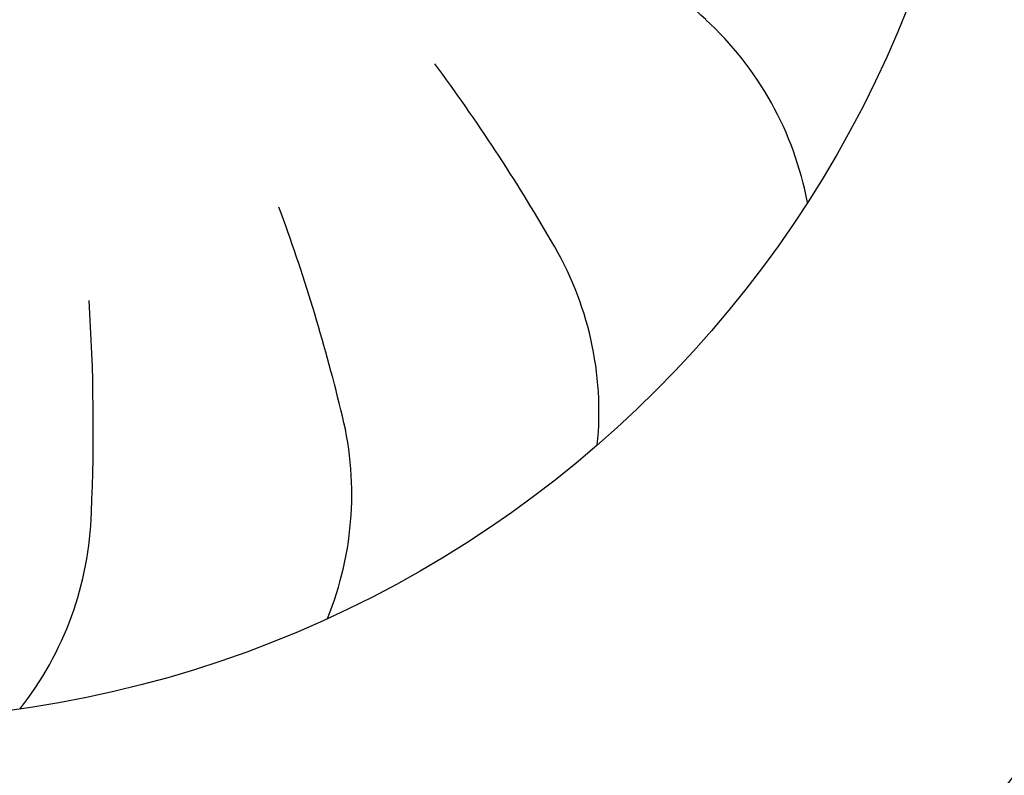
# Model space of a CAD drawing. Units: millimetres. Extents: x -8074 to 2115, y 10003 to 15943.
# Drawn here: x -34 to -17, y 11368 to 11381 of the extents above; entities that cross this region are included whole.
import ezdxf

# ---------------------------------------------------------------- set-up
doc = ezdxf.new("R2010")
doc.units = ezdxf.units.MM
doc.layers.add('1', color=7, linetype='Continuous')
doc.styles.add('CONVERTER_14', font='txt.shx', dxfattribs={"width": 0.9})
doc.dimstyles.new('ME10_DIM_178', dxfattribs={"dimtxt": 46, "dimasz": 46, "dimexe": 15, "dimexo": 10, "dimgap": 18, "dimtad": 1, "dimdec": 0, "dimdsep": 46, "dimtxsty": 'CONVERTER_14', "dimsah": 1, "dimcen": 0.09, "dimclrd": 6, "dimclre": 6, "dimclrt": 3, "dimadec": 0, "dimazin": 0, "dimtfac": 1, "dimtdec": 4, "dimtix": 1, "dimtmove": 0, "dimatfit": 3, "dimfxl": 1, "dimtolj": 1, "dimtzin": 0, "dimarcsym": 0})

# ---------------------------------------------------------------- blocks, each defined once
blk = doc.blocks.new('*D173')
at = {"layer": '1', "color": 6, "linetype": 'Continuous'}
for p, q in [((13.413, 11455.939), (13.413, 11560.939)), ((33.663, 11343.953), (33.663, 11560.939)), ((13.413, 11545.939), (-78.587, 11545.939)), ((33.663, 11545.939), (13.413, 11545.939)), ((125.663, 11545.939), (33.663, 11545.939))]:
    blk.add_line(p, q, dxfattribs=at)
at = {"layer": '1', "color": 6}
for points in [[(-32.587, 11539.883), (-32.587, 11551.995), (13.413, 11545.939)], [(79.663, 11551.995), (79.663, 11539.883), (33.663, 11545.939)]]:
    blk.add_solid(points, dxfattribs=at)
at = {"layer": '1', "color": 3, "insert": (-1.476, 11564.173), "char_height": 46, "attachment_point": 7, "rotation": 0.0001, "line_spacing_factor": 0.454545, "style": 'CONVERTER_14'}
blk.add_mtext('20', dxfattribs=at)

msp = doc.modelspace()

# ---------------------------------------------------------------- hatches: boundary and pattern name
at = {"linetype": 'Continuous'}
h = msp.add_hatch(dxfattribs=at)
h.set_pattern_fill('CUSTOM20', color=6, scale=8e-05, angle=135, pattern_type=2)
h.set_pattern_definition([(135, (2246.86479727, 131.03477988), (-9e-21, -0.00011313708498985), [])])
edge = h.paths.add_edge_path()
edge.add_line((-3.587, 11352.739), (-3.587, 11362.139))
edge.add_line((-3.587, 11362.139), (-2.587, 11362.139))
edge.add_line((-2.587, 11362.139), (-2.587, 11352.739))
edge.add_arc((-5.187, 11352.739), 2.6, 270, 360, ccw=False)
edge.add_line((-5.187, 11350.139), (-182.987, 11350.139))
edge.add_arc((-182.987, 11352.739), 2.6, 180, 270, ccw=False)
edge.add_line((-185.587, 11352.739), (-185.587, 11424.539))
edge.add_arc((-187.187, 11424.539), 1.6, 0, 90)
edge.add_line((-187.187, 11426.139), (-196.987, 11426.139))
edge.add_arc((-196.987, 11428.739), 2.6, 180, 270, ccw=False)
edge.add_line((-199.587, 11428.739), (-199.587, 11444.139))
edge.add_line((-199.587, 11444.139), (-198.587, 11444.139))
edge.add_line((-198.587, 11444.139), (-198.587, 11428.739))
edge.add_arc((-196.987, 11428.739), 1.6, 180, 270)
edge.add_line((-196.987, 11427.139), (-187.187, 11427.139))
edge.add_arc((-187.187, 11424.539), 2.6, 0, 90, ccw=False)
edge.add_line((-184.587, 11424.539), (-184.587, 11352.739))
edge.add_arc((-182.987, 11352.739), 1.6, 180, 270)
edge.add_line((-182.987, 11351.139), (-5.187, 11351.139))
edge.add_arc((-5.187, 11352.739), 1.6, 270, 360)

# ---------------------------------------------------------------- linework, layer by layer
at = {"layer": '1', "color": 1, "linetype": 'Continuous'}
msp.add_circle((-36.887, 11388.731), 20, dxfattribs=at)
msp.add_arc((-40.737, 11387.181), 31.15, 270, 0, dxfattribs=at)
at = {"layer": '1', "color": 6, "linetype": 'Continuous'}
for centre, radius, start, end in [((-44.872, 11356.938), 33.409, 46.4813, 52.9324), ((-44.872, 11356.938), 33.409, 46.4813, 52.9324), ((-44.872, 11356.938), 33.409, 46.4813, 52.9324), ((-44.872, 11356.938), 33.409, 46.4813, 52.9324), ((-25.832, 11376.835), 5.871, 10.6335, 47.5133), ((-25.832, 11376.835), 5.871, 10.6335, 47.5133), ((-25.832, 11376.835), 5.871, 10.6335, 47.5133), ((-25.832, 11376.835), 5.871, 10.6335, 47.5133), ((-25.832, 11376.835), 5.871, 10.6335, 47.5133), ((-25.832, 11376.835), 5.871, 10.6335, 47.5133), ((-25.832, 11376.835), 5.871, 10.6335, 47.5133), ((-25.832, 11376.835), 5.871, 10.6335, 47.5133), ((-25.832, 11376.835), 5.871, 10.6335, 47.5133), ((-25.832, 11376.835), 5.871, 10.6335, 47.5133), ((-25.832, 11376.835), 5.871, 10.6335, 47.5133), ((-25.832, 11376.835), 5.871, 10.6335, 47.5133), ((-25.832, 11376.835), 5.871, 10.6335, 47.5133), ((-25.832, 11376.835), 5.871, 10.6335, 47.5133), ((-25.832, 11376.835), 5.871, 10.6335, 47.5133), ((-25.832, 11376.835), 5.871, 10.6335, 47.5133), ((-25.832, 11376.835), 5.871, 10.6335, 47.5133), ((-25.832, 11376.835), 5.871, 10.6335, 47.5133), ((-25.832, 11376.835), 5.871, 10.6335, 47.5133), ((-25.832, 11376.835), 5.871, 10.6335, 47.5133), ((-25.832, 11376.835), 5.871, 10.6335, 47.5133), ((-25.832, 11376.835), 5.871, 10.6335, 47.5133), ((-25.832, 11376.835), 5.871, 10.6335, 47.5133), ((-25.832, 11376.835), 5.871, 10.6335, 47.5133), ((-25.832, 11376.835), 5.871, 10.6335, 47.5133), ((-25.832, 11376.835), 5.871, 10.6335, 47.5133), ((-25.832, 11376.835), 5.871, 10.6335, 47.5133), ((-25.832, 11376.835), 5.871, 10.6335, 47.5133), ((-25.832, 11376.835), 5.871, 10.6335, 47.5133), ((-25.832, 11376.835), 5.871, 10.6335, 47.5133), ((-25.832, 11376.835), 5.871, 10.6335, 47.5133), ((-25.832, 11376.835), 5.871, 10.6335, 47.5133), ((-25.832, 11376.835), 5.871, 10.6335, 47.5133), ((-25.832, 11376.835), 5.871, 10.6335, 47.5133), ((-25.832, 11376.835), 5.871, 10.6335, 47.5133), ((-25.832, 11376.835), 5.871, 10.6335, 47.5133), ((-25.832, 11376.835), 5.871, 10.6335, 47.5133), ((-25.832, 11376.835), 5.871, 10.6335, 47.5133), ((-25.832, 11376.835), 5.871, 10.6335, 47.5133), ((-25.832, 11376.835), 5.871, 10.6335, 47.5133), ((-25.832, 11376.835), 5.871, 10.6335, 47.5133), ((-25.832, 11376.835), 5.871, 10.6335, 47.5133), ((-25.832, 11376.835), 5.871, 10.6335, 47.5133), ((-25.832, 11376.835), 5.871, 10.6335, 47.5133), ((-25.832, 11376.835), 5.871, 10.6335, 47.5133), ((-25.832, 11376.835), 5.871, 10.6335, 47.5133), ((-25.832, 11376.835), 5.871, 10.6335, 47.5133), ((-25.832, 11376.835), 5.871, 10.6335, 47.5133), ((-25.832, 11376.835), 5.871, 10.6335, 47.5133), ((-25.832, 11376.835), 5.871, 10.6335, 47.5133), ((-25.832, 11376.835), 5.871, 10.6335, 47.5133), ((-25.832, 11376.835), 5.871, 10.6335, 47.5133), ((-25.832, 11376.835), 5.871, 10.6335, 47.5133), ((-25.832, 11376.835), 5.871, 10.6335, 47.5133), ((-25.832, 11376.835), 5.871, 10.6335, 47.5133), ((-25.832, 11376.835), 5.871, 10.6335, 47.5133), ((-25.832, 11376.835), 5.871, 10.6335, 47.5133), ((-25.832, 11376.835), 5.871, 10.6335, 47.5133), ((-25.832, 11376.835), 5.871, 10.6335, 47.5133), ((-25.832, 11376.835), 5.871, 10.6335, 47.5133), ((-25.832, 11376.835), 5.871, 10.6335, 47.5133), ((-25.832, 11376.835), 5.871, 10.6335, 47.5133), ((-25.832, 11376.835), 5.871, 10.6335, 47.5133), ((-25.832, 11376.835), 5.871, 10.6335, 47.5133), ((-25.832, 11376.835), 5.871, 10.6335, 47.5133), ((-25.832, 11376.835), 5.871, 10.6335, 47.5133), ((-25.832, 11376.835), 5.871, 10.6335, 47.5133), ((-25.832, 11376.835), 5.871, 10.6335, 47.5133), ((-25.832, 11376.835), 5.871, 10.6335, 47.5133), ((-25.832, 11376.835), 5.871, 10.6335, 47.5133), ((-25.832, 11376.835), 5.871, 10.6335, 47.5133), ((-25.832, 11376.835), 5.871, 10.6335, 47.5133), ((-25.832, 11376.835), 5.871, 10.6335, 47.5133), ((-25.832, 11376.835), 5.871, 10.6335, 47.5133), ((-25.832, 11376.835), 5.871, 10.6335, 47.5133), ((-25.832, 11376.835), 5.871, 10.6335, 47.5133), ((-25.832, 11376.835), 5.871, 10.6335, 47.5133), ((-25.832, 11376.835), 5.871, 10.6335, 47.5133), ((-25.832, 11376.835), 5.871, 10.6335, 47.5133), ((-25.832, 11376.835), 5.871, 10.6335, 47.5133), ((-25.832, 11376.835), 5.871, 10.6335, 47.5133), ((-25.832, 11376.835), 5.871, 10.6335, 47.5133), ((-53.506, 11360.475), 33.409, 30.1176, 36.5687), ((-53.506, 11360.475), 33.409, 30.1176, 36.5687), ((-53.506, 11360.475), 33.409, 30.1176, 36.5687), ((-53.506, 11360.475), 33.409, 30.1176, 36.5687), ((-53.506, 11360.475), 33.409, 30.1176, 36.5687), ((-53.506, 11360.475), 33.409, 30.1176, 36.5687), ((-53.506, 11360.475), 33.409, 30.1176, 36.5687), ((-53.506, 11360.475), 33.409, 30.1176, 36.5687), ((-53.506, 11360.475), 33.409, 30.1176, 36.5687), ((-53.506, 11360.475), 33.409, 30.1176, 36.5687), ((-53.506, 11360.475), 33.409, 30.1176, 36.5687), ((-53.506, 11360.475), 33.409, 30.1176, 36.5687), ((-53.506, 11360.475), 33.409, 30.1176, 36.5687), ((-53.506, 11360.475), 33.409, 30.1176, 36.5687), ((-53.506, 11360.475), 33.409, 30.1176, 36.5687), ((-53.506, 11360.475), 33.409, 30.1176, 36.5687), ((-53.506, 11360.475), 33.409, 30.1176, 36.5687), ((-53.506, 11360.475), 33.409, 30.1176, 36.5687), ((-53.506, 11360.475), 33.409, 30.1176, 36.5687), ((-53.506, 11360.475), 33.409, 30.1176, 36.5687), ((-53.506, 11360.475), 33.409, 30.1176, 36.5687), ((-53.506, 11360.475), 33.409, 30.1176, 36.5687), ((-53.506, 11360.475), 33.409, 30.1176, 36.5687), ((-53.506, 11360.475), 33.409, 30.1176, 36.5687), ((-53.506, 11360.475), 33.409, 30.1176, 36.5687), ((-53.506, 11360.475), 33.409, 30.1176, 36.5687), ((-53.506, 11360.475), 33.409, 30.1176, 36.5687), ((-53.506, 11360.475), 33.409, 30.1176, 36.5687), ((-53.506, 11360.475), 33.409, 30.1176, 36.5687), ((-53.506, 11360.475), 33.409, 30.1176, 36.5687), ((-53.506, 11360.475), 33.409, 30.1176, 36.5687), ((-53.506, 11360.475), 33.409, 30.1176, 36.5687), ((-53.506, 11360.475), 33.409, 30.1176, 36.5687), ((-53.506, 11360.475), 33.409, 30.1176, 36.5687), ((-53.506, 11360.475), 33.409, 30.1176, 36.5687), ((-53.506, 11360.475), 33.409, 30.1176, 36.5687), ((-53.506, 11360.475), 33.409, 30.1176, 36.5687), ((-53.506, 11360.475), 33.409, 30.1176, 36.5687), ((-53.506, 11360.475), 33.409, 30.1176, 36.5687), ((-53.506, 11360.475), 33.409, 30.1176, 36.5687), ((-53.506, 11360.475), 33.409, 30.1176, 36.5687), ((-53.506, 11360.475), 33.409, 30.1176, 36.5687), ((-53.506, 11360.475), 33.409, 30.1176, 36.5687), ((-53.506, 11360.475), 33.409, 30.1176, 36.5687), ((-53.506, 11360.475), 33.409, 30.1176, 36.5687), ((-53.506, 11360.475), 33.409, 30.1176, 36.5687), ((-53.506, 11360.475), 33.409, 30.1176, 36.5687), ((-53.506, 11360.475), 33.409, 30.1176, 36.5687), ((-53.506, 11360.475), 33.409, 30.1176, 36.5687), ((-53.506, 11360.475), 33.409, 30.1176, 36.5687), ((-53.506, 11360.475), 33.409, 30.1176, 36.5687), ((-53.506, 11360.475), 33.409, 30.1176, 36.5687), ((-53.506, 11360.475), 33.409, 30.1176, 36.5687), ((-53.506, 11360.475), 33.409, 30.1176, 36.5687), ((-53.506, 11360.475), 33.409, 30.1176, 36.5687), ((-53.506, 11360.475), 33.409, 30.1176, 36.5687), ((-53.506, 11360.475), 33.409, 30.1176, 36.5687), ((-53.506, 11360.475), 33.409, 30.1176, 36.5687), ((-53.506, 11360.475), 33.409, 30.1176, 36.5687), ((-53.506, 11360.475), 33.409, 30.1176, 36.5687), ((-53.506, 11360.475), 33.409, 30.1176, 36.5687), ((-53.506, 11360.475), 33.409, 30.1176, 36.5687), ((-53.506, 11360.475), 33.409, 30.1176, 36.5687), ((-53.506, 11360.475), 33.409, 30.1176, 36.5687), ((-53.506, 11360.475), 33.409, 30.1176, 36.5687), ((-53.506, 11360.475), 33.409, 30.1176, 36.5687), ((-53.506, 11360.475), 33.409, 30.1176, 36.5687), ((-53.506, 11360.475), 33.409, 30.1176, 36.5687), ((-53.506, 11360.475), 33.409, 30.1176, 36.5687), ((-53.506, 11360.475), 33.409, 30.1176, 36.5687), ((-53.506, 11360.475), 33.409, 30.1176, 36.5687), ((-53.506, 11360.475), 33.409, 30.1176, 36.5687), ((-53.506, 11360.475), 33.409, 30.1176, 36.5687), ((-53.506, 11360.475), 33.409, 30.1176, 36.5687), ((-53.506, 11360.475), 33.409, 30.1176, 36.5687), ((-53.506, 11360.475), 33.409, 30.1176, 36.5687), ((-53.506, 11360.475), 33.409, 30.1176, 36.5687), ((-53.506, 11360.475), 33.409, 30.1176, 36.5687), ((-53.506, 11360.475), 33.409, 30.1176, 36.5687), ((-53.506, 11360.475), 33.409, 30.1176, 36.5687), ((-53.506, 11360.475), 33.409, 30.1176, 36.5687), ((-53.506, 11360.475), 33.409, 30.1176, 36.5687), ((-60.793, 11366.301), 33.409, 13.754, 20.2051), ((-60.793, 11366.301), 33.409, 13.754, 20.2051), ((-60.793, 11366.301), 33.409, 13.754, 20.2051), ((-60.793, 11366.301), 33.409, 13.754, 20.2051), ((-60.793, 11366.301), 33.409, 13.754, 20.2051), ((-60.793, 11366.301), 33.409, 13.754, 20.2051), ((-60.793, 11366.301), 33.409, 13.754, 20.2051), ((-60.793, 11366.301), 33.409, 13.754, 20.2051), ((-60.793, 11366.301), 33.409, 13.754, 20.2051), ((-60.793, 11366.301), 33.409, 13.754, 20.2051), ((-60.793, 11366.301), 33.409, 13.754, 20.2051), ((-60.793, 11366.301), 33.409, 13.754, 20.2051), ((-60.793, 11366.301), 33.409, 13.754, 20.2051), ((-60.793, 11366.301), 33.409, 13.754, 20.2051), ((-60.793, 11366.301), 33.409, 13.754, 20.2051), ((-60.793, 11366.301), 33.409, 13.754, 20.2051), ((-60.793, 11366.301), 33.409, 13.754, 20.2051), ((-60.793, 11366.301), 33.409, 13.754, 20.2051), ((-60.793, 11366.301), 33.409, 13.754, 20.2051), ((-60.793, 11366.301), 33.409, 13.754, 20.2051), ((-60.793, 11366.301), 33.409, 13.754, 20.2051), ((-60.793, 11366.301), 33.409, 13.754, 20.2051), ((-60.793, 11366.301), 33.409, 13.754, 20.2051), ((-60.793, 11366.301), 33.409, 13.754, 20.2051), ((-60.793, 11366.301), 33.409, 13.754, 20.2051), ((-60.793, 11366.301), 33.409, 13.754, 20.2051), ((-60.793, 11366.301), 33.409, 13.754, 20.2051), ((-60.793, 11366.301), 33.409, 13.754, 20.2051), ((-60.793, 11366.301), 33.409, 13.754, 20.2051), ((-60.793, 11366.301), 33.409, 13.754, 20.2051), ((-60.793, 11366.301), 33.409, 13.754, 20.2051), ((-60.793, 11366.301), 33.409, 13.754, 20.2051), ((-60.793, 11366.301), 33.409, 13.754, 20.2051), ((-60.793, 11366.301), 33.409, 13.754, 20.2051), ((-60.793, 11366.301), 33.409, 13.754, 20.2051), ((-60.793, 11366.301), 33.409, 13.754, 20.2051), ((-60.793, 11366.301), 33.409, 13.754, 20.2051), ((-60.793, 11366.301), 33.409, 13.754, 20.2051), ((-60.793, 11366.301), 33.409, 13.754, 20.2051), ((-60.793, 11366.301), 33.409, 13.754, 20.2051), ((-60.793, 11366.301), 33.409, 13.754, 20.2051), ((-60.793, 11366.301), 33.409, 13.754, 20.2051), ((-60.793, 11366.301), 33.409, 13.754, 20.2051), ((-60.793, 11366.301), 33.409, 13.754, 20.2051), ((-60.793, 11366.301), 33.409, 13.754, 20.2051), ((-60.793, 11366.301), 33.409, 13.754, 20.2051), ((-60.793, 11366.301), 33.409, 13.754, 20.2051), ((-60.793, 11366.301), 33.409, 13.754, 20.2051), ((-60.793, 11366.301), 33.409, 13.754, 20.2051), ((-60.793, 11366.301), 33.409, 13.754, 20.2051), ((-60.793, 11366.301), 33.409, 13.754, 20.2051), ((-60.793, 11366.301), 33.409, 13.754, 20.2051), ((-60.793, 11366.301), 33.409, 13.754, 20.2051), ((-60.793, 11366.301), 33.409, 13.754, 20.2051), ((-60.793, 11366.301), 33.409, 13.754, 20.2051), ((-60.793, 11366.301), 33.409, 13.754, 20.2051), ((-60.793, 11366.301), 33.409, 13.754, 20.2051), ((-60.793, 11366.301), 33.409, 13.754, 20.2051), ((-60.793, 11366.301), 33.409, 13.754, 20.2051), ((-60.793, 11366.301), 33.409, 13.754, 20.2051), ((-60.793, 11366.301), 33.409, 13.754, 20.2051), ((-60.793, 11366.301), 33.409, 13.754, 20.2051), ((-60.793, 11366.301), 33.409, 13.754, 20.2051), ((-60.793, 11366.301), 33.409, 13.754, 20.2051), ((-60.793, 11366.301), 33.409, 13.754, 20.2051), ((-60.793, 11366.301), 33.409, 13.754, 20.2051), ((-60.793, 11366.301), 33.409, 13.754, 20.2051), ((-60.793, 11366.301), 33.409, 13.754, 20.2051), ((-60.793, 11366.301), 33.409, 13.754, 20.2051), ((-60.793, 11366.301), 33.409, 13.754, 20.2051), ((-60.793, 11366.301), 33.409, 13.754, 20.2051), ((-60.793, 11366.301), 33.409, 13.754, 20.2051), ((-60.793, 11366.301), 33.409, 13.754, 20.2051), ((-60.793, 11366.301), 33.409, 13.754, 20.2051), ((-60.793, 11366.301), 33.409, 13.754, 20.2051), ((-60.793, 11366.301), 33.409, 13.754, 20.2051), ((-60.793, 11366.301), 33.409, 13.754, 20.2051), ((-60.793, 11366.301), 33.409, 13.754, 20.2051), ((-60.793, 11366.301), 33.409, 13.754, 20.2051), ((-60.793, 11366.301), 33.409, 13.754, 20.2051), ((-60.793, 11366.301), 33.409, 13.754, 20.2051), ((-60.793, 11366.301), 33.409, 13.754, 20.2051), ((-29.632, 11374.202), 5.871, 354.2699, 31.1497), ((-29.632, 11374.202), 5.871, 354.2699, 31.1497), ((-29.632, 11374.202), 5.871, 354.2699, 31.1497), ((-29.632, 11374.202), 5.871, 354.2699, 31.1497), ((-29.632, 11374.202), 5.871, 354.2699, 31.1497), ((-29.632, 11374.202), 5.871, 354.2699, 31.1497), ((-29.632, 11374.202), 5.871, 354.2699, 31.1497), ((-29.632, 11374.202), 5.871, 354.2699, 31.1497), ((-29.632, 11374.202), 5.871, 354.2699, 31.1497), ((-29.632, 11374.202), 5.871, 354.2699, 31.1497), ((-29.632, 11374.202), 5.871, 354.2699, 31.1497), ((-29.632, 11374.202), 5.871, 354.2699, 31.1497), ((-29.632, 11374.202), 5.871, 354.2699, 31.1497), ((-29.632, 11374.202), 5.871, 354.2699, 31.1497), ((-29.632, 11374.202), 5.871, 354.2699, 31.1497), ((-29.632, 11374.202), 5.871, 354.2699, 31.1497), ((-29.632, 11374.202), 5.871, 354.2699, 31.1497), ((-29.632, 11374.202), 5.871, 354.2699, 31.1497), ((-29.632, 11374.202), 5.871, 354.2699, 31.1497), ((-29.632, 11374.202), 5.871, 354.2699, 31.1497), ((-29.632, 11374.202), 5.871, 354.2699, 31.1497), ((-29.632, 11374.202), 5.871, 354.2699, 31.1497), ((-29.632, 11374.202), 5.871, 354.2699, 31.1497), ((-29.632, 11374.202), 5.871, 354.2699, 31.1497), ((-29.632, 11374.202), 5.871, 354.2699, 31.1497), ((-29.632, 11374.202), 5.871, 354.2699, 31.1497), ((-29.632, 11374.202), 5.871, 354.2699, 31.1497), ((-29.632, 11374.202), 5.871, 354.2699, 31.1497), ((-29.632, 11374.202), 5.871, 354.2699, 31.1497), ((-29.632, 11374.202), 5.871, 354.2699, 31.1497), ((-29.632, 11374.202), 5.871, 354.2699, 31.1497), ((-29.632, 11374.202), 5.871, 354.2699, 31.1497), ((-29.632, 11374.202), 5.871, 354.2699, 31.1497), ((-29.632, 11374.202), 5.871, 354.2699, 31.1497), ((-29.632, 11374.202), 5.871, 354.2699, 31.1497), ((-29.632, 11374.202), 5.871, 354.2699, 31.1497), ((-29.632, 11374.202), 5.871, 354.2699, 31.1497), ((-29.632, 11374.202), 5.871, 354.2699, 31.1497), ((-29.632, 11374.202), 5.871, 354.2699, 31.1497), ((-29.632, 11374.202), 5.871, 354.2699, 31.1497), ((-29.632, 11374.202), 5.871, 354.2699, 31.1497), ((-29.632, 11374.202), 5.871, 354.2699, 31.1497), ((-29.632, 11374.202), 5.871, 354.2699, 31.1497), ((-29.632, 11374.202), 5.871, 354.2699, 31.1497), ((-29.632, 11374.202), 5.871, 354.2699, 31.1497), ((-29.632, 11374.202), 5.871, 354.2699, 31.1497), ((-29.632, 11374.202), 5.871, 354.2699, 31.1497), ((-29.632, 11374.202), 5.871, 354.2699, 31.1497), ((-29.632, 11374.202), 5.871, 354.2699, 31.1497), ((-29.632, 11374.202), 5.871, 354.2699, 31.1497), ((-29.632, 11374.202), 5.871, 354.2699, 31.1497), ((-29.632, 11374.202), 5.871, 354.2699, 31.1497), ((-29.632, 11374.202), 5.871, 354.2699, 31.1497), ((-29.632, 11374.202), 5.871, 354.2699, 31.1497), ((-29.632, 11374.202), 5.871, 354.2699, 31.1497), ((-29.632, 11374.202), 5.871, 354.2699, 31.1497), ((-29.632, 11374.202), 5.871, 354.2699, 31.1497), ((-29.632, 11374.202), 5.871, 354.2699, 31.1497), ((-29.632, 11374.202), 5.871, 354.2699, 31.1497), ((-29.632, 11374.202), 5.871, 354.2699, 31.1497), ((-29.632, 11374.202), 5.871, 354.2699, 31.1497), ((-29.632, 11374.202), 5.871, 354.2699, 31.1497), ((-29.632, 11374.202), 5.871, 354.2699, 31.1497), ((-29.632, 11374.202), 5.871, 354.2699, 31.1497), ((-29.632, 11374.202), 5.871, 354.2699, 31.1497), ((-29.632, 11374.202), 5.871, 354.2699, 31.1497), ((-29.632, 11374.202), 5.871, 354.2699, 31.1497), ((-29.632, 11374.202), 5.871, 354.2699, 31.1497), ((-29.632, 11374.202), 5.871, 354.2699, 31.1497), ((-29.632, 11374.202), 5.871, 354.2699, 31.1497), ((-29.632, 11374.202), 5.871, 354.2699, 31.1497), ((-29.632, 11374.202), 5.871, 354.2699, 31.1497), ((-29.632, 11374.202), 5.871, 354.2699, 31.1497), ((-29.632, 11374.202), 5.871, 354.2699, 31.1497), ((-29.632, 11374.202), 5.871, 354.2699, 31.1497), ((-29.632, 11374.202), 5.871, 354.2699, 31.1497), ((-29.632, 11374.202), 5.871, 354.2699, 31.1497), ((-29.632, 11374.202), 5.871, 354.2699, 31.1497), ((-29.632, 11374.202), 5.871, 354.2699, 31.1497), ((-29.632, 11374.202), 5.871, 354.2699, 31.1497), ((-29.632, 11374.202), 5.871, 354.2699, 31.1497), ((-29.632, 11374.202), 5.871, 354.2699, 31.1497), ((-66.144, 11373.945), 33.409, 357.3904, 3.8414), ((-66.144, 11373.945), 33.409, 357.3904, 3.8414), ((-66.144, 11373.945), 33.409, 357.3904, 3.8414), ((-66.144, 11373.945), 33.409, 357.3904, 3.8414), ((-66.144, 11373.945), 33.409, 357.3904, 3.8414), ((-66.144, 11373.945), 33.409, 357.3904, 3.8414), ((-66.144, 11373.945), 33.409, 357.3904, 3.8414), ((-66.144, 11373.945), 33.409, 357.3904, 3.8414), ((-66.144, 11373.945), 33.409, 357.3904, 3.8414), ((-66.144, 11373.945), 33.409, 357.3904, 3.8414), ((-66.144, 11373.945), 33.409, 357.3904, 3.8414), ((-66.144, 11373.945), 33.409, 357.3904, 3.8414), ((-66.144, 11373.945), 33.409, 357.3904, 3.8414), ((-66.144, 11373.945), 33.409, 357.3904, 3.8414), ((-66.144, 11373.945), 33.409, 357.3904, 3.8414), ((-66.144, 11373.945), 33.409, 357.3904, 3.8414), ((-66.144, 11373.945), 33.409, 357.3904, 3.8414), ((-66.144, 11373.945), 33.409, 357.3904, 3.8414), ((-66.144, 11373.945), 33.409, 357.3904, 3.8414), ((-66.144, 11373.945), 33.409, 357.3904, 3.8414), ((-66.144, 11373.945), 33.409, 357.3904, 3.8414), ((-66.144, 11373.945), 33.409, 357.3904, 3.8414), ((-66.144, 11373.945), 33.409, 357.3904, 3.8414), ((-66.144, 11373.945), 33.409, 357.3904, 3.8414), ((-66.144, 11373.945), 33.409, 357.3904, 3.8414), ((-66.144, 11373.945), 33.409, 357.3904, 3.8414), ((-66.144, 11373.945), 33.409, 357.3904, 3.8414), ((-66.144, 11373.945), 33.409, 357.3904, 3.8414), ((-66.144, 11373.945), 33.409, 357.3904, 3.8414), ((-66.144, 11373.945), 33.409, 357.3904, 3.8414), ((-66.144, 11373.945), 33.409, 357.3904, 3.8414), ((-66.144, 11373.945), 33.409, 357.3904, 3.8414), ((-66.144, 11373.945), 33.409, 357.3904, 3.8414), ((-66.144, 11373.945), 33.409, 357.3904, 3.8414), ((-66.144, 11373.945), 33.409, 357.3904, 3.8414), ((-66.144, 11373.945), 33.409, 357.3904, 3.8414), ((-66.144, 11373.945), 33.409, 357.3904, 3.8414), ((-66.144, 11373.945), 33.409, 357.3904, 3.8414), ((-66.144, 11373.945), 33.409, 357.3904, 3.8414), ((-66.144, 11373.945), 33.409, 357.3904, 3.8414), ((-66.144, 11373.945), 33.409, 357.3904, 3.8414), ((-66.144, 11373.945), 33.409, 357.3904, 3.8414), ((-66.144, 11373.945), 33.409, 357.3904, 3.8414), ((-66.144, 11373.945), 33.409, 357.3904, 3.8414), ((-66.144, 11373.945), 33.409, 357.3904, 3.8414), ((-66.144, 11373.945), 33.409, 357.3904, 3.8414), ((-66.144, 11373.945), 33.409, 357.3904, 3.8414), ((-66.144, 11373.945), 33.409, 357.3904, 3.8414), ((-66.144, 11373.945), 33.409, 357.3904, 3.8414), ((-66.144, 11373.945), 33.409, 357.3904, 3.8414), ((-66.144, 11373.945), 33.409, 357.3904, 3.8414), ((-66.144, 11373.945), 33.409, 357.3904, 3.8414), ((-66.144, 11373.945), 33.409, 357.3904, 3.8414), ((-66.144, 11373.945), 33.409, 357.3904, 3.8414), ((-66.144, 11373.945), 33.409, 357.3904, 3.8414), ((-66.144, 11373.945), 33.409, 357.3904, 3.8414), ((-66.144, 11373.945), 33.409, 357.3904, 3.8414), ((-66.144, 11373.945), 33.409, 357.3904, 3.8414), ((-66.144, 11373.945), 33.409, 357.3904, 3.8414), ((-66.144, 11373.945), 33.409, 357.3904, 3.8414), ((-66.144, 11373.945), 33.409, 357.3904, 3.8414), ((-66.144, 11373.945), 33.409, 357.3904, 3.8414), ((-66.144, 11373.945), 33.409, 357.3904, 3.8414), ((-66.144, 11373.945), 33.409, 357.3904, 3.8414), ((-66.144, 11373.945), 33.409, 357.3904, 3.8414), ((-66.144, 11373.945), 33.409, 357.3904, 3.8414), ((-66.144, 11373.945), 33.409, 357.3904, 3.8414), ((-66.144, 11373.945), 33.409, 357.3904, 3.8414), ((-66.144, 11373.945), 33.409, 357.3904, 3.8414), ((-66.144, 11373.945), 33.409, 357.3904, 3.8414), ((-66.144, 11373.945), 33.409, 357.3904, 3.8414), ((-66.144, 11373.945), 33.409, 357.3904, 3.8414), ((-66.144, 11373.945), 33.409, 357.3904, 3.8414), ((-66.144, 11373.945), 33.409, 357.3904, 3.8414), ((-66.144, 11373.945), 33.409, 357.3904, 3.8414), ((-66.144, 11373.945), 33.409, 357.3904, 3.8414), ((-66.144, 11373.945), 33.409, 357.3904, 3.8414), ((-66.144, 11373.945), 33.409, 357.3904, 3.8414), ((-66.144, 11373.945), 33.409, 357.3904, 3.8414), ((-66.144, 11373.945), 33.409, 357.3904, 3.8414), ((-66.144, 11373.945), 33.409, 357.3904, 3.8414), ((-66.144, 11373.945), 33.409, 357.3904, 3.8414), ((-34.019, 11372.746), 5.871, 337.9062, 14.786), ((-34.019, 11372.746), 5.871, 337.9062, 14.786), ((-34.019, 11372.746), 5.871, 337.9062, 14.786), ((-34.019, 11372.746), 5.871, 337.9062, 14.786), ((-34.019, 11372.746), 5.871, 337.9062, 14.786), ((-34.019, 11372.746), 5.871, 337.9062, 14.786), ((-34.019, 11372.746), 5.871, 337.9062, 14.786), ((-34.019, 11372.746), 5.871, 337.9062, 14.786), ((-34.019, 11372.746), 5.871, 337.9062, 14.786), ((-34.019, 11372.746), 5.871, 337.9062, 14.786), ((-34.019, 11372.746), 5.871, 337.9062, 14.786), ((-34.019, 11372.746), 5.871, 337.9062, 14.786), ((-34.019, 11372.746), 5.871, 337.9062, 14.786), ((-34.019, 11372.746), 5.871, 337.9062, 14.786), ((-34.019, 11372.746), 5.871, 337.9062, 14.786), ((-34.019, 11372.746), 5.871, 337.9062, 14.786), ((-34.019, 11372.746), 5.871, 337.9062, 14.786), ((-34.019, 11372.746), 5.871, 337.9062, 14.786), ((-34.019, 11372.746), 5.871, 337.9062, 14.786), ((-34.019, 11372.746), 5.871, 337.9062, 14.786), ((-34.019, 11372.746), 5.871, 337.9062, 14.786), ((-34.019, 11372.746), 5.871, 337.9062, 14.786), ((-34.019, 11372.746), 5.871, 337.9062, 14.786), ((-34.019, 11372.746), 5.871, 337.9062, 14.786), ((-34.019, 11372.746), 5.871, 337.9062, 14.786), ((-34.019, 11372.746), 5.871, 337.9062, 14.786), ((-34.019, 11372.746), 5.871, 337.9062, 14.786), ((-34.019, 11372.746), 5.871, 337.9062, 14.786), ((-34.019, 11372.746), 5.871, 337.9062, 14.786), ((-34.019, 11372.746), 5.871, 337.9062, 14.786), ((-34.019, 11372.746), 5.871, 337.9062, 14.786), ((-34.019, 11372.746), 5.871, 337.9062, 14.786), ((-34.019, 11372.746), 5.871, 337.9062, 14.786), ((-34.019, 11372.746), 5.871, 337.9062, 14.786), ((-34.019, 11372.746), 5.871, 337.9062, 14.786), ((-34.019, 11372.746), 5.871, 337.9062, 14.786), ((-34.019, 11372.746), 5.871, 337.9062, 14.786), ((-34.019, 11372.746), 5.871, 337.9062, 14.786), ((-34.019, 11372.746), 5.871, 337.9062, 14.786), ((-34.019, 11372.746), 5.871, 337.9062, 14.786), ((-34.019, 11372.746), 5.871, 337.9062, 14.786), ((-34.019, 11372.746), 5.871, 337.9062, 14.786), ((-34.019, 11372.746), 5.871, 337.9062, 14.786), ((-34.019, 11372.746), 5.871, 337.9062, 14.786), ((-34.019, 11372.746), 5.871, 337.9062, 14.786), ((-34.019, 11372.746), 5.871, 337.9062, 14.786), ((-34.019, 11372.746), 5.871, 337.9062, 14.786), ((-34.019, 11372.746), 5.871, 337.9062, 14.786), ((-34.019, 11372.746), 5.871, 337.9062, 14.786), ((-34.019, 11372.746), 5.871, 337.9062, 14.786), ((-34.019, 11372.746), 5.871, 337.9062, 14.786), ((-34.019, 11372.746), 5.871, 337.9062, 14.786), ((-34.019, 11372.746), 5.871, 337.9062, 14.786), ((-34.019, 11372.746), 5.871, 337.9062, 14.786), ((-34.019, 11372.746), 5.871, 337.9062, 14.786), ((-34.019, 11372.746), 5.871, 337.9062, 14.786), ((-34.019, 11372.746), 5.871, 337.9062, 14.786), ((-34.019, 11372.746), 5.871, 337.9062, 14.786), ((-34.019, 11372.746), 5.871, 337.9062, 14.786), ((-34.019, 11372.746), 5.871, 337.9062, 14.786), ((-34.019, 11372.746), 5.871, 337.9062, 14.786), ((-34.019, 11372.746), 5.871, 337.9062, 14.786), ((-34.019, 11372.746), 5.871, 337.9062, 14.786), ((-34.019, 11372.746), 5.871, 337.9062, 14.786), ((-34.019, 11372.746), 5.871, 337.9062, 14.786), ((-34.019, 11372.746), 5.871, 337.9062, 14.786), ((-34.019, 11372.746), 5.871, 337.9062, 14.786), ((-34.019, 11372.746), 5.871, 337.9062, 14.786), ((-34.019, 11372.746), 5.871, 337.9062, 14.786), ((-34.019, 11372.746), 5.871, 337.9062, 14.786), ((-34.019, 11372.746), 5.871, 337.9062, 14.786), ((-34.019, 11372.746), 5.871, 337.9062, 14.786), ((-34.019, 11372.746), 5.871, 337.9062, 14.786), ((-34.019, 11372.746), 5.871, 337.9062, 14.786), ((-34.019, 11372.746), 5.871, 337.9062, 14.786), ((-34.019, 11372.746), 5.871, 337.9062, 14.786), ((-34.019, 11372.746), 5.871, 337.9062, 14.786), ((-34.019, 11372.746), 5.871, 337.9062, 14.786), ((-34.019, 11372.746), 5.871, 337.9062, 14.786), ((-34.019, 11372.746), 5.871, 337.9062, 14.786), ((-34.019, 11372.746), 5.871, 337.9062, 14.786), ((-34.019, 11372.746), 5.871, 337.9062, 14.786), ((-38.638, 11372.586), 5.871, 321.5426, 358.4224), ((-38.638, 11372.586), 5.871, 321.5426, 358.4224), ((-38.638, 11372.586), 5.871, 321.5426, 358.4224), ((-38.638, 11372.586), 5.871, 321.5426, 358.4224), ((-38.638, 11372.586), 5.871, 321.5426, 358.4224), ((-38.638, 11372.586), 5.871, 321.5426, 358.4224), ((-38.638, 11372.586), 5.871, 321.5426, 358.4224), ((-38.638, 11372.586), 5.871, 321.5426, 358.4224), ((-38.638, 11372.586), 5.871, 321.5426, 358.4224), ((-38.638, 11372.586), 5.871, 321.5426, 358.4224), ((-38.638, 11372.586), 5.871, 321.5426, 358.4224), ((-38.638, 11372.586), 5.871, 321.5426, 358.4224), ((-38.638, 11372.586), 5.871, 321.5426, 358.4224), ((-38.638, 11372.586), 5.871, 321.5426, 358.4224), ((-38.638, 11372.586), 5.871, 321.5426, 358.4224), ((-38.638, 11372.586), 5.871, 321.5426, 358.4224), ((-38.638, 11372.586), 5.871, 321.5426, 358.4224), ((-38.638, 11372.586), 5.871, 321.5426, 358.4224), ((-38.638, 11372.586), 5.871, 321.5426, 358.4224), ((-38.638, 11372.586), 5.871, 321.5426, 358.4224), ((-38.638, 11372.586), 5.871, 321.5426, 358.4224), ((-38.638, 11372.586), 5.871, 321.5426, 358.4224), ((-38.638, 11372.586), 5.871, 321.5426, 358.4224), ((-38.638, 11372.586), 5.871, 321.5426, 358.4224), ((-38.638, 11372.586), 5.871, 321.5426, 358.4224), ((-38.638, 11372.586), 5.871, 321.5426, 358.4224), ((-38.638, 11372.586), 5.871, 321.5426, 358.4224), ((-38.638, 11372.586), 5.871, 321.5426, 358.4224), ((-38.638, 11372.586), 5.871, 321.5426, 358.4224), ((-38.638, 11372.586), 5.871, 321.5426, 358.4224), ((-38.638, 11372.586), 5.871, 321.5426, 358.4224), ((-38.638, 11372.586), 5.871, 321.5426, 358.4224), ((-38.638, 11372.586), 5.871, 321.5426, 358.4224), ((-38.638, 11372.586), 5.871, 321.5426, 358.4224), ((-38.638, 11372.586), 5.871, 321.5426, 358.4224), ((-38.638, 11372.586), 5.871, 321.5426, 358.4224), ((-38.638, 11372.586), 5.871, 321.5426, 358.4224), ((-38.638, 11372.586), 5.871, 321.5426, 358.4224), ((-38.638, 11372.586), 5.871, 321.5426, 358.4224), ((-38.638, 11372.586), 5.871, 321.5426, 358.4224), ((-38.638, 11372.586), 5.871, 321.5426, 358.4224), ((-38.638, 11372.586), 5.871, 321.5426, 358.4224), ((-38.638, 11372.586), 5.871, 321.5426, 358.4224), ((-38.638, 11372.586), 5.871, 321.5426, 358.4224), ((-38.638, 11372.586), 5.871, 321.5426, 358.4224), ((-38.638, 11372.586), 5.871, 321.5426, 358.4224), ((-38.638, 11372.586), 5.871, 321.5426, 358.4224), ((-38.638, 11372.586), 5.871, 321.5426, 358.4224), ((-38.638, 11372.586), 5.871, 321.5426, 358.4224), ((-38.638, 11372.586), 5.871, 321.5426, 358.4224), ((-38.638, 11372.586), 5.871, 321.5426, 358.4224), ((-38.638, 11372.586), 5.871, 321.5426, 358.4224), ((-38.638, 11372.586), 5.871, 321.5426, 358.4224), ((-38.638, 11372.586), 5.871, 321.5426, 358.4224), ((-38.638, 11372.586), 5.871, 321.5426, 358.4224), ((-38.638, 11372.586), 5.871, 321.5426, 358.4224), ((-38.638, 11372.586), 5.871, 321.5426, 358.4224), ((-38.638, 11372.586), 5.871, 321.5426, 358.4224), ((-38.638, 11372.586), 5.871, 321.5426, 358.4224), ((-38.638, 11372.586), 5.871, 321.5426, 358.4224), ((-38.638, 11372.586), 5.871, 321.5426, 358.4224), ((-38.638, 11372.586), 5.871, 321.5426, 358.4224), ((-38.638, 11372.586), 5.871, 321.5426, 358.4224), ((-38.638, 11372.586), 5.871, 321.5426, 358.4224), ((-38.638, 11372.586), 5.871, 321.5426, 358.4224), ((-38.638, 11372.586), 5.871, 321.5426, 358.4224), ((-38.638, 11372.586), 5.871, 321.5426, 358.4224), ((-38.638, 11372.586), 5.871, 321.5426, 358.4224), ((-38.638, 11372.586), 5.871, 321.5426, 358.4224), ((-38.638, 11372.586), 5.871, 321.5426, 358.4224), ((-38.638, 11372.586), 5.871, 321.5426, 358.4224), ((-38.638, 11372.586), 5.871, 321.5426, 358.4224), ((-38.638, 11372.586), 5.871, 321.5426, 358.4224), ((-38.638, 11372.586), 5.871, 321.5426, 358.4224), ((-38.638, 11372.586), 5.871, 321.5426, 358.4224), ((-38.638, 11372.586), 5.871, 321.5426, 358.4224), ((-38.638, 11372.586), 5.871, 321.5426, 358.4224), ((-38.638, 11372.586), 5.871, 321.5426, 358.4224), ((-38.638, 11372.586), 5.871, 321.5426, 358.4224), ((-38.638, 11372.586), 5.871, 321.5426, 358.4224), ((-38.638, 11372.586), 5.871, 321.5426, 358.4224), ((-38.638, 11372.586), 5.871, 321.5426, 358.4224)]:
    msp.add_arc(centre, radius, start, end, dxfattribs=at)

# ---------------------------------------------------------------- dimensions: what is measured, and where the dimension line sits
at = {"layer": '1'}
dim = msp.add_linear_dim(base=(33.663, 11545.939), p1=(13.413, 11445.939), p2=(33.663, 11333.953), dimstyle='ME10_DIM_178', dxfattribs=at)
dim.commit()
dim.dimension.update_dxf_attribs({"geometry": '*D173', "text_midpoint": (23.538, 11581.452), "text_rotation": 0.0001})

doc.saveas('drawing.dxf')
